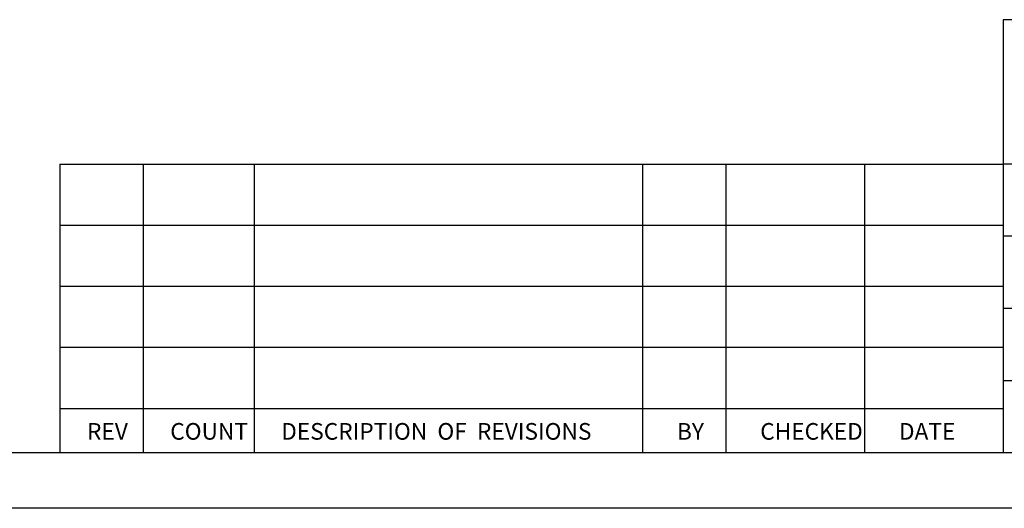
# Model space of a CAD drawing. Units: millimetres. Extents: x 2612 to 4288, y 1513 to 1933.
# Drawn here: x 3871 to 4049, y 1513 to 1601 of the extents above; entities that cross this region are included whole.
import ezdxf

# ---------------------------------------------------------------- set-up
doc = ezdxf.new("R2010")
doc.units = ezdxf.units.MM
doc.header["$LTSCALE"] = 0.5
doc.layers.add('A1', color=7, linetype='Continuous', lineweight=30)
doc.layers.add('A7', color=7, linetype='Continuous', lineweight=25)
for name, color, linetype in [('A3', 3, 'Continuous'), ('A6', 1, 'Continuous'), ('标题框层', 2, 'Continuous')]:
    doc.layers.add(name, color=color, linetype=linetype)
doc.styles.add('样式', font='isocp.shx', dxfattribs={"bigfont": 'gbcbig.shx'})

# ---------------------------------------------------------------- blocks, each defined once
blk = doc.blocks.new('标题框')
at = {"layer": '标题框层'}
for p, q in [((2226.18, 733.8), (1996.88, 733.8)), ((1996.88, 733.8), (1996.88, 655.8)), ((1826.88, 707.8), (1826.88, 655.8)), ((1826.88, 707.8), (1996.88, 707.8)), ((1841.88, 707.8), (1841.88, 655.8)), ((1861.88, 707.8), (1861.88, 655.8)), ((1931.88, 707.8), (1931.88, 655.8)), ((1946.88, 707.8), (1946.88, 655.8)), ((1971.88, 707.8), (1971.88, 655.8)), ((2226.18, 707.8), (1996.88, 707.8)), ((1826.88, 696.8), (1996.88, 696.8)), ((2119.4, 694.8), (1996.88, 694.8)), ((1826.88, 685.8), (1996.88, 685.8)), ((2226.18, 681.8), (1996.88, 681.8)), ((1826.88, 674.8), (1996.88, 674.8)), ((1996.88, 668.8), (2042.88, 668.8)), ((1826.88, 663.8), (1996.88, 663.8)), ((1996.88, 663.8), (1996.88, 655.8)), ((2226.18, 655.8), (1996.88, 655.8))]:
    blk.add_line(p, q, dxfattribs=at)
at = {"layer": 'A7', "char_height": 3, "attachment_point": 1, "style": '样式'}
for s, insert in [('REV', (1831.75, 661.16)), ('COUNT', (1846.75, 661.16)), ('DESCRIPTION  OF  REVISIONS', (1866.75, 661.16)), ('BY', (1938.07, 661.16)), ('CHECKED', (1953.07, 661.16)), ('DATE', (1978.07, 661.16))]:
    blk.add_mtext_dynamic_manual_height_columns(s, width=157.076, gutter_width=17.5, heights=[0], dxfattribs=dict(at, insert=insert))
at = {"layer": 'A7', "style": '样式'}
for tag, p in [('2017.5.30', (2062.66, 696.73)), ('FEK41-P/T539', (2149.89, 690.74)), ('1:1', (2067.24, 684))]:
    blk.add_attdef(tag, p, '', height=4.55, dxfattribs=at)

msp = doc.modelspace()

# ---------------------------------------------------------------- linework, layer by layer
at = {"layer": 'A1'}
msp.add_line((4277.661, 1523.104), (3703.661, 1523.104), dxfattribs=at)
at = {"layer": 'A6'}
msp.add_line((4287.661, 1513.104), (3693.661, 1513.104), dxfattribs=at)

# ---------------------------------------------------------------- block references
at = {"layer": 'A3'}
msp.add_blockref('标题框', (2051.482, 867.299), dxfattribs=at)

doc.saveas('drawing.dxf')
